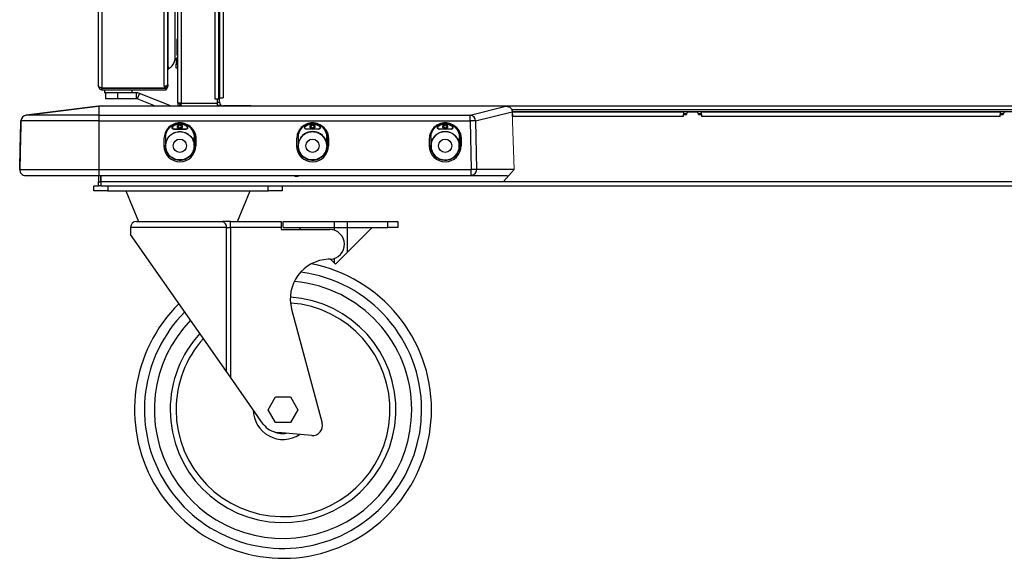
# Model space of a CAD drawing. Units: millimetres. Extents: x 227 to 2925, y 320 to 2032.
# Drawn here: x 828 to 1325, y 1245 to 1516 of the extents above; entities that cross this region are included whole.
import ezdxf

# ---------------------------------------------------------------- set-up
doc = ezdxf.new("R2010")
doc.units = ezdxf.units.MM
doc.header["$LTSCALE"] = 11
doc.layers.add('QUOTE', color=7, linetype='Continuous')

msp = doc.modelspace()

# ---------------------------------------------------------------- linework, layer by layer
for p, q in [((907.7, 1474.41), (907.7, 1947.81)), ((909.5, 1948.8), (909.5, 1474.41)), ((926.7, 1476.41), (926.7, 1948.8)), ((928.5, 1476.41), (928.5, 1948.8)), ((928.8, 1948.31), (928.8, 1477.01)), ((930.6, 1948.31), (930.6, 1477.01)), ((900.9, 1482.71), (900.9, 1942.51)), ((902.7, 1483.71), (902.7, 1941.51)), ((902.7, 1492.9), (902.7, 1932.32)), ((902.8, 1492.62), (902.8, 1932.6)), ((906.41, 1496.41), (906.41, 1928.81)), ((867.7, 1482.91), (867.7, 1642.64)), ((869.5, 1481.92), (869.5, 1642.61)), ((907.7, 1516.11), (907.41, 1516.11)), ((907.7, 1513.11), (907.41, 1513.11)), ((907.39, 1498.62), (907.39, 1506.78)), ((907.7, 1497.31), (907.41, 1497.31)), ((928.5, 1497.11), (928.8, 1497.11)), ((906.9, 1496.31), (906.9, 1496.96)), ((907.7, 1496.31), (906.9, 1496.31)), ((906.9, 1496.31), (906.9, 1494.11)), ((906.9, 1494.11), (907.7, 1494.11)), ((906.9, 1492.11), (906.9, 1494.11)), ((907.7, 1492.11), (906.9, 1492.11)), ((900.9, 1482.71), (901.9, 1482.71)), ((901.86, 1482.71), (901.9, 1482.91)), ((901.9, 1483.09), (901.9, 1482.91)), ((901.9, 1482.91), (902.7, 1482.91)), ((901.9, 1481.92), (901.9, 1482.71)), ((902.7, 1483.71), (902.7, 1482.91)), ((901.9, 1481.92), (869.5, 1481.92)), ((869.5, 1481.11), (869.5, 1481.91)), ((869.5, 1481.91), (901.9, 1481.91)), ((869.5, 1481.11), (901.9, 1481.11)), ((870.7, 1481.11), (870.7, 1479.61)), ((881.3, 1479.61), (870.7, 1479.61)), ((871.22, 1479.61), (871.22, 1476.61)), ((872.8, 1481.92), (872.8, 1481.91)), ((877.22, 1479.61), (877.22, 1476.61)), ((886.88, 1479.61), (881.3, 1479.61)), ((882.6, 1481.91), (882.6, 1481.92)), ((884.7, 1479.61), (884.7, 1481.11)), ((886.88, 1476.61), (886.88, 1479.61)), ((888.38, 1479.32), (887.25, 1476.54)), ((904.49, 1472.81), (888.38, 1479.32)), ((900.9, 1481.91), (900.95, 1481.92)), ((901.9, 1481.11), (901.9, 1481.91)), ((928.5, 1477.31), (928.8, 1477.31)), ((867.5, 1472.81), (831.15, 1468.26)), ((831.15, 1468.26), (867.5, 1472.81)), ((867.5, 1472.79), (867.5, 1472.81)), ((867.5, 1472.79), (867.8, 1472.81)), ((867.5, 1472.81), (867.5, 1472.81)), ((867.8, 1472.81), (867.8, 1468.26)), ((944.8, 1472.81), (867.8, 1472.81)), ((877.22, 1476.61), (871.22, 1476.61)), ((886.88, 1476.61), (877.22, 1476.61)), ((896.48, 1472.81), (887.25, 1476.54)), ((909.5, 1474.41), (907.7, 1474.41)), ((909.5, 1474.41), (927.7, 1474.41)), ((909.5, 1473.41), (909.5, 1472.81)), ((927.7, 1476.41), (926.7, 1476.41)), ((927.7, 1476.41), (927.7, 1474.41)), ((928.5, 1476.41), (927.7, 1476.41)), ((927.7, 1474.91), (928.8, 1474.91)), ((927.7, 1474.41), (927.7, 1472.79)), ((927.7, 1473.41), (929.6, 1473.41)), ((928.8, 1477.01), (930.6, 1477.01)), ((928.8, 1475.01), (928.8, 1477.01)), ((944.8, 1473.01), (930.8, 1473.01)), ((944.5, 1472.81), (944.5, 1473.01)), ((944.8, 1472.8), (944.8, 1473.01)), ((944.8, 1473.01), (1604.3, 1473.01)), ((1055.5, 1468.26), (1073.45, 1472.79)), ((831.15, 1468.26), (831.15, 1468.26)), ((867.8, 1468.26), (1055.5, 1468.26)), ((1058.19, 1465.37), (1076.72, 1470.03)), ((1076.37, 1471.21), (1419.03, 1471.21)), ((1076.68, 1470.21), (1418.72, 1470.21)), ((1076.72, 1470.03), (1076.79, 1468.03)), ((1163.2, 1469.81), (1076.73, 1469.81)), ((1163.2, 1467.61), (1076.78, 1467.61)), ((1163.2, 1469.81), (1163.2, 1468.61)), ((1163.2, 1469.21), (1164.78, 1469.21)), ((1163.2, 1467.61), (1163.2, 1468.61)), ((1163.2, 1468.61), (1164.7, 1468.61)), ((1164.7, 1468.81), (1164.7, 1468.61)), ((1169.7, 1469.81), (1165.7, 1469.81)), ((1170.62, 1469.21), (1172.2, 1469.21)), ((1170.7, 1468.61), (1170.7, 1468.81)), ((1170.7, 1468.61), (1172.2, 1468.61)), ((1172.2, 1468.61), (1172.2, 1469.81)), ((1323.2, 1469.81), (1172.2, 1469.81)), ((1172.2, 1468.61), (1172.2, 1467.61)), ((1323.2, 1467.61), (1172.2, 1467.61)), ((1323.2, 1469.81), (1323.2, 1468.61)), ((1323.2, 1469.21), (1324.78, 1469.21)), ((1323.2, 1467.61), (1323.2, 1468.61)), ((1323.2, 1468.61), (1324.7, 1468.61)), ((1324.7, 1468.81), (1324.7, 1468.61)), ((827.88, 1440.93), (828.52, 1465.37)), ((828.52, 1465.37), (827.88, 1440.93)), ((867.8, 1465.37), (828.52, 1465.37)), ((828.52, 1465.37), (828.52, 1465.37)), ((867.8, 1465.37), (867.8, 1440.93)), ((867.8, 1465.37), (1055.5, 1465.37)), ((905.85, 1463.62), (907.28, 1464.09)), ((907.28, 1464.09), (908.8, 1464.25)), ((908.8, 1464.25), (910.32, 1464.09)), ((910.32, 1464.09), (911.76, 1463.62)), ((972.85, 1463.62), (974.28, 1464.09)), ((974.28, 1464.09), (975.8, 1464.25)), ((975.8, 1464.25), (977.32, 1464.09)), ((977.32, 1464.09), (978.76, 1463.62)), ((979.37, 1462.7), (979.31, 1462.62)), ((1039.85, 1463.62), (1041.28, 1464.09)), ((1041.28, 1464.09), (1042.8, 1464.25)), ((1042.8, 1464.25), (1044.32, 1464.09)), ((1044.32, 1464.09), (1045.76, 1463.62)), ((1055.5, 1465.37), (1055.9, 1440.93)), ((1058.19, 1465.37), (1058.58, 1440.93)), ((905.74, 1461.28), (908.8, 1461.28)), ((911.87, 1461.18), (905.74, 1461.18)), ((908.8, 1461.28), (911.87, 1461.28)), ((978.87, 1461.18), (972.74, 1461.18)), ((1045.87, 1461.18), (1039.74, 1461.18)), ((828.2, 1452.85), (828.15, 1451.27)), ((828.2, 1452.85), (828.15, 1451.27)), ((828.2, 1452.85), (828.15, 1451.27)), ((828.16, 1451.28), (828.2, 1452.85)), ((828.16, 1451.28), (828.2, 1452.85)), ((828.16, 1451.28), (828.2, 1452.85)), ((828.2, 1452.85), (828.29, 1456.35)), ((828.2, 1452.85), (828.29, 1456.35)), ((828.2, 1452.85), (828.29, 1456.35)), ((828.29, 1456.34), (828.2, 1452.85)), ((828.29, 1456.34), (828.2, 1452.85)), ((828.29, 1456.34), (828.2, 1452.85)), ((900.75, 1456.34), (900.75, 1452.85)), ((900.75, 1452.85), (900.91, 1451.27)), ((901.48, 1457.05), (901.48, 1452.85)), ((901.48, 1457.05), (901.6, 1457.05)), ((901.6, 1452.85), (901.48, 1452.85)), ((901.6, 1457.05), (901.6, 1452.93)), ((901.6, 1452.93), (901.6, 1452.85)), ((901.6, 1452.85), (901.65, 1452.85)), ((915.95, 1452.85), (916.01, 1452.85)), ((916.01, 1452.93), (916.01, 1457.05)), ((916.13, 1457.05), (916.01, 1457.05)), ((916.01, 1452.93), (916.01, 1452.85)), ((916.13, 1452.85), (916.01, 1452.85)), ((916.13, 1457.05), (916.13, 1452.85)), ((916.7, 1451.28), (916.86, 1452.85)), ((916.86, 1456.35), (916.86, 1452.85)), ((916.86, 1456.35), (916.86, 1456.35)), ((916.86, 1452.85), (916.86, 1452.85)), ((967.75, 1456.34), (967.75, 1452.85)), ((967.75, 1452.85), (967.91, 1451.27)), ((968.48, 1457.05), (968.48, 1452.85)), ((968.48, 1457.05), (968.6, 1457.05)), ((968.6, 1452.85), (968.48, 1452.85)), ((968.6, 1457.05), (968.6, 1452.93)), ((968.6, 1452.93), (968.6, 1452.85)), ((968.6, 1452.85), (968.65, 1452.85)), ((982.95, 1452.85), (983.01, 1452.85)), ((983.01, 1452.93), (983.01, 1457.05)), ((983.13, 1457.05), (983.01, 1457.05)), ((983.01, 1452.93), (983.01, 1452.85)), ((983.13, 1452.85), (983.01, 1452.85)), ((983.13, 1457.05), (983.13, 1452.85)), ((983.7, 1451.28), (983.86, 1452.85)), ((983.86, 1456.35), (983.86, 1452.85)), ((983.86, 1456.35), (983.86, 1456.35)), ((983.86, 1452.85), (983.86, 1452.85)), ((1034.75, 1456.34), (1034.75, 1452.85)), ((1034.75, 1452.85), (1034.91, 1451.27)), ((1035.48, 1457.05), (1035.48, 1452.85)), ((1035.48, 1457.05), (1035.6, 1457.05)), ((1035.6, 1452.85), (1035.48, 1452.85)), ((1035.6, 1457.05), (1035.6, 1452.93)), ((1035.6, 1452.93), (1035.6, 1452.85)), ((1035.6, 1452.85), (1035.65, 1452.85)), ((1049.95, 1452.85), (1050.01, 1452.85)), ((1050.13, 1457.05), (1050.01, 1457.05)), ((1050.01, 1452.93), (1050.01, 1457.05)), ((1050.01, 1452.93), (1050.01, 1452.85)), ((1050.13, 1452.85), (1050.01, 1452.85)), ((1050.13, 1457.05), (1050.13, 1452.85)), ((1050.7, 1451.28), (1050.86, 1452.85)), ((1050.86, 1456.35), (1050.86, 1452.85)), ((1050.86, 1456.35), (1050.86, 1456.35)), ((1050.86, 1452.85), (1050.86, 1452.85)), ((828.05, 1447.17), (828.08, 1448.38)), ((828.05, 1447.17), (828.08, 1448.38)), ((828.05, 1447.17), (828.08, 1448.38)), ((828.08, 1448.36), (828.05, 1447.14)), ((828.08, 1448.36), (828.05, 1447.14)), ((828.08, 1448.36), (828.05, 1447.14)), ((828.08, 1448.38), (828.12, 1449.77)), ((828.08, 1448.38), (828.12, 1449.77)), ((828.08, 1448.38), (828.12, 1449.77)), ((828.12, 1449.76), (828.08, 1448.36)), ((828.12, 1449.76), (828.08, 1448.36)), ((828.12, 1449.76), (828.08, 1448.36)), ((828.12, 1449.77), (828.16, 1451.28)), ((828.12, 1449.77), (828.16, 1451.28)), ((828.12, 1449.77), (828.16, 1451.28)), ((828.15, 1451.27), (828.12, 1449.76)), ((828.15, 1451.27), (828.12, 1449.76)), ((828.15, 1451.27), (828.12, 1449.76)), ((900.91, 1451.27), (901.37, 1449.76)), ((901.37, 1449.76), (902.12, 1448.36)), ((902.12, 1448.36), (903.12, 1447.14)), ((914.51, 1447.17), (915.51, 1448.38)), ((915.51, 1448.38), (916.25, 1449.77)), ((916.25, 1449.77), (916.7, 1451.28)), ((967.91, 1451.27), (968.37, 1449.76)), ((968.37, 1449.76), (969.12, 1448.36)), ((969.12, 1448.36), (970.12, 1447.14)), ((981.51, 1447.17), (982.51, 1448.38)), ((982.51, 1448.38), (983.25, 1449.77)), ((983.25, 1449.77), (983.7, 1451.28)), ((1034.91, 1451.27), (1035.37, 1449.76)), ((1035.37, 1449.76), (1036.12, 1448.36)), ((1036.12, 1448.36), (1037.12, 1447.14)), ((1048.51, 1447.17), (1049.51, 1448.38)), ((1049.51, 1448.38), (1050.25, 1449.77)), ((1050.25, 1449.77), (1050.7, 1451.28)), ((827.99, 1444.95), (828, 1445.42)), ((827.99, 1444.95), (828, 1445.42)), ((827.99, 1444.95), (828, 1445.42)), ((828, 1445.4), (827.99, 1444.94)), ((828, 1445.4), (827.99, 1444.94)), ((828, 1445.4), (827.99, 1444.94)), ((827.99, 1444.79), (827.99, 1444.95)), ((827.99, 1444.79), (827.99, 1444.95)), ((827.99, 1444.79), (827.99, 1444.95)), ((827.99, 1444.94), (827.99, 1444.79)), ((827.99, 1444.94), (827.99, 1444.79)), ((827.99, 1444.94), (827.99, 1444.79)), ((828, 1445.42), (828.02, 1446.16)), ((828, 1445.42), (828.02, 1446.16)), ((828, 1445.42), (828.02, 1446.16)), ((828.02, 1446.14), (828, 1445.4)), ((828.02, 1446.14), (828, 1445.4)), ((828.02, 1446.14), (828, 1445.4)), ((828.02, 1446.16), (828.05, 1447.17)), ((828.02, 1446.16), (828.05, 1447.17)), ((828.02, 1446.16), (828.05, 1447.17)), ((828.05, 1447.14), (828.02, 1446.14)), ((828.05, 1447.14), (828.02, 1446.14)), ((828.05, 1447.14), (828.02, 1446.14)), ((903.12, 1447.14), (904.35, 1446.14)), ((904.35, 1446.14), (905.75, 1445.4)), ((905.3, 1446.45), (905.3, 1446.49)), ((905.75, 1445.4), (907.26, 1444.94)), ((907.26, 1444.94), (908.84, 1444.79)), ((908.84, 1444.79), (910.41, 1444.95)), ((910.41, 1444.95), (911.91, 1445.42)), ((911.91, 1445.42), (913.3, 1446.16)), ((912.3, 1446.49), (912.3, 1446.45)), ((913.3, 1446.16), (914.51, 1447.17)), ((970.12, 1447.14), (971.35, 1446.14)), ((971.35, 1446.14), (972.75, 1445.4)), ((972.3, 1446.45), (972.3, 1446.49)), ((972.75, 1445.4), (974.26, 1444.94)), ((974.26, 1444.94), (975.84, 1444.79)), ((975.84, 1444.79), (977.41, 1444.95)), ((977.41, 1444.95), (978.91, 1445.42)), ((978.91, 1445.42), (980.3, 1446.16)), ((979.3, 1446.49), (979.3, 1446.45)), ((980.3, 1446.16), (981.51, 1447.17)), ((1037.12, 1447.14), (1038.35, 1446.14)), ((1038.35, 1446.14), (1039.75, 1445.4)), ((1039.3, 1446.45), (1039.3, 1446.49)), ((1039.75, 1445.4), (1041.26, 1444.94)), ((1041.26, 1444.94), (1042.84, 1444.79)), ((1042.84, 1444.79), (1044.41, 1444.95)), ((1044.41, 1444.95), (1045.91, 1445.42)), ((1045.91, 1445.42), (1047.3, 1446.16)), ((1046.3, 1446.49), (1046.3, 1446.45)), ((1047.3, 1446.16), (1048.51, 1447.17)), ((827.88, 1440.93), (867.8, 1440.93)), ((827.88, 1440.93), (827.88, 1440.93)), ((830.88, 1437.85), (867.8, 1437.85)), ((830.88, 1437.85), (830.88, 1437.85)), ((867.7, 1437.85), (867.7, 1434.61)), ((867.8, 1440.93), (1055.9, 1440.93)), ((867.8, 1437.85), (1055.9, 1437.85)), ((868.9, 1434.81), (868.9, 1437.85)), ((868.9, 1437.85), (868.9, 1434.61)), ((1055.9, 1437.85), (1074.21, 1437.85)), ((1077.56, 1440.93), (1058.58, 1440.93)), ((865.4, 1430.11), (865.4, 1432.61)), ((865.4, 1432.61), (867.7, 1432.61)), ((867.7, 1434.61), (868.9, 1434.61)), ((867.7, 1432.61), (867.7, 1434.61)), ((868.9, 1432.61), (867.7, 1432.61)), ((868.9, 1434.81), (1626.5, 1434.81)), ((868.9, 1434.61), (868.9, 1432.61)), ((868.9, 1432.61), (1626.5, 1432.61)), ((872.4, 1432.61), (872.4, 1430.11)), ((953.4, 1430.11), (953.4, 1432.61)), ((960.4, 1432.61), (960.4, 1430.11)), ((872.4, 1430.11), (865.4, 1430.11)), ((872.4, 1430.11), (953.4, 1430.11)), ((881.48, 1430.11), (887.9, 1414.61)), ((937.9, 1414.61), (944.32, 1430.11)), ((960.4, 1430.11), (953.4, 1430.11)), ((886.9, 1414.61), (930.32, 1414.61)), ((934.34, 1414.61), (930.32, 1414.61)), ((934.34, 1411.61), (934.34, 1414.61)), ((934.34, 1414.61), (959.9, 1414.61)), ((959.9, 1414.61), (959.9, 1411.61)), ((960.9, 1411.61), (960.9, 1414.61)), ((960.9, 1414.61), (986.9, 1414.61)), ((986.9, 1411.61), (986.9, 1414.61)), ((986.9, 1414.61), (993.4, 1414.61)), ((993.4, 1411.61), (993.4, 1414.61)), ((993.4, 1414.61), (1013.9, 1414.61)), ((1013.9, 1411.61), (1013.9, 1414.61)), ((1013.9, 1414.61), (1018.9, 1414.61)), ((1018.9, 1414.61), (1018.9, 1411.61)), ((883.9, 1411.61), (883.9, 1408.11)), ((932.33, 1411.61), (883.9, 1411.61)), ((932.33, 1338.94), (883.9, 1408.11)), ((932.33, 1338.94), (932.33, 1411.61)), ((932.33, 1411.61), (934.34, 1411.61)), ((934.34, 1411.61), (934.34, 1336.06)), ((959.9, 1411.61), (934.34, 1411.61)), ((959.9, 1411.61), (959.9, 1410.61)), ((959.9, 1410.61), (984.4, 1410.61)), ((960.9, 1411.61), (986.9, 1411.61)), ((969.9, 1410.61), (968.9, 1411.61)), ((986.9, 1411.61), (993.4, 1411.61)), ((986.9, 1410.18), (986.9, 1411.61)), ((993.4, 1411.61), (1013.9, 1411.61)), ((993.4, 1399.11), (993.4, 1411.61)), ((1005.9, 1411.61), (993.4, 1399.11)), ((1018.9, 1411.61), (1013.9, 1411.61)), ((993.4, 1399.11), (987.4, 1393.11)), ((984.72, 1395.62), (983.72, 1395.57)), ((986.9, 1393.6), (984.88, 1395.62)), ((986.9, 1393.6), (986.9, 1396.04)), ((987.4, 1393.11), (986.9, 1393.6)), ((965.25, 1370.41), (980.66, 1312.9)), ((934.34, 1336.06), (932.33, 1338.94)), ((950.95, 1312.35), (934.34, 1336.06)), ((953.39, 1319.61), (957.15, 1326.11)), ((957.15, 1326.11), (964.65, 1326.11)), ((964.65, 1326.11), (968.4, 1319.61)), ((957.15, 1313.11), (953.39, 1319.61)), ((968.4, 1319.61), (964.65, 1313.11)), ((964.65, 1313.11), (957.15, 1313.11)), ((975.4, 1306.63), (958.27, 1308.13))]:
    msp.add_line(p, q)
at = {"flags": 128}
for points in [[(867.8, 1468.26), (864.21, 1468.26), (860.65, 1468.26), (857.16, 1468.26), (853.78, 1468.26), (850.53, 1468.26), (847.44, 1468.26), (844.55, 1468.26), (841.89, 1468.26), (839.47, 1468.26), (837.33, 1468.26), (835.48, 1468.26), (833.94, 1468.26), (832.73, 1468.26), (831.86, 1468.26), (831.33, 1468.26), (831.15, 1468.26)], [(867.8, 1468.26), (867.8, 1468.15), (867.8, 1467.95), (867.8, 1467.66), (867.8, 1467.3), (867.8, 1466.88), (867.8, 1466.4), (867.8, 1465.9), (867.8, 1465.37)], [(1055.5, 1465.37), (1055.5, 1465.9), (1055.5, 1466.4), (1055.5, 1466.88), (1055.5, 1467.3), (1055.5, 1467.66), (1055.5, 1467.95), (1055.5, 1468.15), (1055.5, 1468.26)], [(916.86, 1452.85), (916.86, 1454.81), (916.86, 1456.35)], [(983.86, 1452.85), (983.86, 1454.81), (983.86, 1456.35)], [(1050.86, 1452.85), (1050.86, 1454.81), (1050.86, 1456.35)], [(867.8, 1440.93), (867.8, 1440.33), (867.8, 1439.75), (867.8, 1439.22), (867.8, 1438.75), (867.8, 1438.37), (867.8, 1438.08), (867.8, 1437.91), (867.8, 1437.85)], [(966.49, 1437.85), (967.03, 1437.49), (967.7, 1437.36)], [(967.7, 1437.36), (968.37, 1437.49), (968.91, 1437.85)], [(1055.9, 1437.85), (1055.9, 1437.91), (1055.9, 1438.08), (1055.9, 1438.37), (1055.9, 1438.75), (1055.9, 1439.22), (1055.9, 1439.75), (1055.9, 1440.33), (1055.9, 1440.93)]]:
    msp.add_lwpolyline(points, dxfattribs=at)
for centre, radius in [((908.8, 1462.53), 0.747), ((975.8, 1462.53), 0.747), ((1042.8, 1462.53), 0.747), ((908.8, 1452.85), 3.35), ((975.8, 1452.85), 3.35), ((1042.8, 1452.85), 3.35)]:
    msp.add_circle(centre, radius)
for centre, radius, start, end in [((901.44, 1492.29), 1.4, 13.7671, 25.8571), ((886.88, 1475.61), 4, 68, 90), ((886.88, 1475.61), 1, 68, 90), ((911, 1475.91), 2.5, 216.8699, 232.5853), ((930.8, 1475.01), 2, 180, 270), ((831.52, 1465.29), 3, 97.125, 178.5), ((831.52, 1465.29), 3, 97.125, 178.5), ((1055.16, 1465.25), 3.03, 2.1843, 83.3839), ((1165.7, 1468.81), 1, 90, 180), ((1169.7, 1468.81), 1, 0, 90), ((1325.7, 1468.81), 1, 90, 180), ((908.8, 1462.53), 1.25, 269.9997, 90), ((975.8, 1462.53), 1.25, 269.9997, 90), ((1042.8, 1462.53), 1.25, 269.9997, 90), ((1056.85, 1402.65), 62.73, 88.775, 91.225), ((975.8, 1452.85), 7.2, 0.6345, 179.3655), ((1042.8, 1452.85), 7.15, 0, 180), ((1042.8, 1452.85), 7.33, 180, 360), ((1042.8, 1452.85), 7.15, 180, 0), ((830.88, 1440.85), 3, 178.5, 270), ((830.88, 1440.85), 3, 178.5, 270), ((1057.24, 1378.2), 62.73, 88.775, 91.225), ((1055.73, 1440.71), 2.86, 273.4747, 4.3931), ((886.9, 1411.61), 3, 90, 180), ((929.71, 1412.02), 2.66, 351.0627, 76.5967), ((984.4, 1403.11), 7.5, 272.4438, 90), ((984.57, 1375.59), 20, 92.4438, 195), ((960.9, 1319.61), 75, 0, 79.0358), ((960.9, 1319.61), 70, 0, 82.7168), ((960.9, 1319.61), 65, 0, 84.9713), ((960.9, 1319.61), 75, 134.4494, 0), ((960.9, 1319.61), 57, 180, 86.2846), ((960.9, 1319.61), 54, 180, 85.98), ((960.9, 1319.61), 70, 135.1312, 0), ((960.9, 1319.61), 65, 135.9197, 0), ((960.9, 1319.61), 57, 137.4754, 180), ((960.9, 1319.61), 54, 138.1807, 180), ((960.9, 1319.61), 15, 180, 303.9353), ((959.14, 1318.09), 10, 215, 265), ((960.9, 1319.61), 12, 248.537, 278.5124), ((975.83, 1311.61), 5, 265, 15)]:
    msp.add_arc(centre, radius, start, end)
for points, knots in [([(906.41, 1496.41), (906.44, 1496.5), (906.49, 1496.68), (906.91, 1496.96), (907.34, 1497.23), (907.7, 1497.56), (907.79, 1497.87), (907.78, 1498.18), (907.64, 1498.43), (907.5, 1498.58), (907.4, 1498.62), (907.39, 1498.62)], [0, 0, 0, 0, 0.102507, 0.206048, 0.454055, 0.566976, 0.679232, 0.802858, 0.911148, 0.987576, 1, 1, 1, 1]), ([(902.8, 1492.62), (902.81, 1492.52), (902.84, 1492.32), (902.83, 1492.08), (902.8, 1491.9), (902.82, 1491.81), (902.86, 1491.74), (902.92, 1491.7), (902.97, 1491.68), (903.03, 1491.68), (903.08, 1491.69), (903.18, 1491.73), (903.44, 1491.98), (904.44, 1492.68), (905.76, 1494.18), (906.19, 1495.64), (906.41, 1496.41)], [0, 0, 0, 0, 0.046503, 0.095006, 0.113358, 0.127803, 0.138926, 0.146905, 0.153243, 0.159617, 0.165231, 0.171017, 0.198541, 0.307533, 0.637531, 1, 1, 1, 1]), ([(867.7, 1482.91), (867.72, 1482.68), (867.78, 1482.21), (868.19, 1481.6), (868.8, 1481.19), (869.27, 1481.13), (869.5, 1481.11)], [0, 0, 0, 0, 0.2450335, 0.4998973, 0.7547871, 1, 1, 1, 1]), ([(868.9, 1482.13), (868.93, 1482.1), (869.08, 1481.94), (869.31, 1481.92), (869.5, 1481.91)], [0, 0, 0, 0, 0.172348, 1, 1, 1, 1]), ([(902.7, 1483.71), (902.68, 1483.63), (902.63, 1483.48), (902.28, 1483.25), (901.78, 1483.02), (901.28, 1482.84), (900.98, 1482.74), (900.9, 1482.71)], [0, 0, 0, 0, 0.227761, 0.455584, 0.683406, 0.911229, 1, 1, 1, 1]), ([(901.9, 1481.45), (901.99, 1481.51), (902.29, 1481.69), (902.61, 1482.21), (902.67, 1482.68), (902.7, 1482.91)], [0, 0, 0, 0, 0.189345, 0.594672, 1, 1, 1, 1]), ([(907.7, 1474.41), (907.73, 1474.17), (907.78, 1473.71), (908.17, 1473.12), (908.54, 1472.91), (908.72, 1472.81)], [0, 0, 0, 0, 0.352244, 0.704489, 1, 1, 1, 1]), ([(909.5, 1472.81), (909.5, 1472.91), (909.5, 1473.12), (909.5, 1473.71), (909.5, 1474.17), (909.5, 1474.41)], [0, 0, 0, 0, 0.295511, 0.647756, 1, 1, 1, 1]), ([(1073.55, 1472.81), (1073.98, 1472.76), (1074.85, 1472.68), (1075.9, 1471.99), (1076.57, 1471.06), (1076.67, 1470.38), (1076.72, 1470.03)], [0, 0, 0, 0, 0.280133, 0.559836, 0.779975, 1, 1, 1, 1]), ([(828.29, 1456.35), (828.32, 1457.4), (828.37, 1459.5), (828.44, 1462.18), (828.49, 1463.98), (828.5, 1464.61), (828.49, 1463.98), (828.44, 1462.18), (828.37, 1459.5), (828.32, 1457.4), (828.29, 1456.34)], [0, 0, 0, 0, 0.124853, 0.249705, 0.374703, 0.5, 0.625297, 0.750296, 0.875147, 1, 1, 1, 1]), ([(828.29, 1456.35), (828.32, 1457.4), (828.37, 1459.5), (828.44, 1462.18), (828.49, 1463.98), (828.5, 1464.61), (828.49, 1463.98), (828.44, 1462.18), (828.37, 1459.5), (828.32, 1457.4), (828.29, 1456.34)], [0, 0, 0, 0, 0.124853, 0.249705, 0.374703, 0.5, 0.625297, 0.750296, 0.875147, 1, 1, 1, 1]), ([(828.29, 1456.35), (828.32, 1457.4), (828.37, 1459.5), (828.44, 1462.18), (828.49, 1463.98), (828.5, 1464.61), (828.49, 1463.98), (828.44, 1462.18), (828.37, 1459.5), (828.32, 1457.4), (828.29, 1456.34)], [0, 0, 0, 0, 0.124853, 0.249705, 0.374703, 0.5, 0.625297, 0.750296, 0.875147, 1, 1, 1, 1]), ([(916.86, 1456.35), (916.73, 1457.4), (916.49, 1459.5), (914.64, 1462.18), (911.97, 1463.98), (908.8, 1464.61), (905.63, 1463.98), (902.97, 1462.18), (901.11, 1459.5), (900.87, 1457.4), (900.75, 1456.34)], [0, 0, 0, 0, 0.124853, 0.249705, 0.374703, 0.5, 0.625297, 0.750296, 0.875147, 1, 1, 1, 1]), ([(903.52, 1461.94), (903.86, 1462.27), (904.55, 1462.95), (905.41, 1463.39), (905.85, 1463.62)], [0, 0, 0, 0, 0.492249, 1, 1, 1, 1]), ([(905.74, 1461.18), (905.71, 1461.18), (905.58, 1461.18), (905.37, 1461.25), (905.13, 1461.41), (904.96, 1461.65), (904.88, 1461.93), (904.9, 1462.21), (905.01, 1462.48), (905.41, 1462.89), (906.43, 1463.43), (908.1, 1463.96), (910.16, 1463.83), (911.5, 1463.28), (912.19, 1462.83), (912.31, 1462.75), (912.37, 1462.7)], [0, 0, 0, 0, 0.00933, 0.038508, 0.067687, 0.096866, 0.126044, 0.155223, 0.184401, 0.213579, 0.329566, 0.537909, 0.746252, 0.954595, 0.977283, 1, 1, 1, 1]), ([(908.8, 1463.77), (908.48, 1463.76), (907.82, 1463.73), (907.02, 1463.51), (906.26, 1463.22), (905.73, 1462.91), (905.29, 1462.63), (905.09, 1462.42), (905, 1462.19), (904.98, 1461.93), (905.06, 1461.69), (905.2, 1461.48), (905.41, 1461.34), (905.6, 1461.28), (905.71, 1461.28), (905.74, 1461.28)], [0, 0, 0, 0, 0.175478, 0.350955, 0.438466, 0.613944, 0.674452, 0.719, 0.763548, 0.808096, 0.852645, 0.897193, 0.941741, 0.98629, 1, 1, 1, 1]), ([(908.8, 1461.28), (908.65, 1461.3), (908.32, 1461.33), (907.9, 1461.62), (907.62, 1462.04), (907.53, 1462.53), (907.62, 1463.01), (907.9, 1463.43), (908.32, 1463.72), (908.65, 1463.75), (908.8, 1463.77)], [0, 0, 0, 0, 0.120054, 0.25, 0.379946, 0.5, 0.620054, 0.75, 0.879946, 1, 1, 1, 1]), ([(908.8, 1464.4), (909.47, 1464.35), (910.84, 1464.25), (912.81, 1463.43), (914.57, 1462.11), (915.89, 1460.35), (916.71, 1458.38), (916.81, 1457.01), (916.86, 1456.35)], [0, 0, 0, 0, 0.156989, 0.325339, 0.499989, 0.67464, 0.84299, 1, 1, 1, 1]), ([(912.31, 1462.62), (911.7, 1462.99), (910.62, 1463.64), (909.36, 1463.73), (908.8, 1463.77)], [0, 0, 0, 0, 0.56, 1, 1, 1, 1]), ([(908.8, 1463.77), (908.96, 1463.75), (909.29, 1463.72), (909.71, 1463.43), (909.99, 1463.01), (910.08, 1462.53), (909.99, 1462.04), (909.71, 1461.62), (909.29, 1461.33), (908.96, 1461.3), (908.8, 1461.28)], [0, 0, 0, 0, 0.120054, 0.25, 0.379946, 0.5, 0.620054, 0.75, 0.879946, 1, 1, 1, 1]), ([(911.76, 1463.62), (912.19, 1463.39), (913.06, 1462.95), (913.75, 1462.27), (914.09, 1461.94)], [0, 0, 0, 0, 0.507754, 1, 1, 1, 1]), ([(912.37, 1462.7), (912.44, 1462.64), (912.58, 1462.51), (912.7, 1462.24), (912.73, 1461.96), (912.66, 1461.68), (912.5, 1461.44), (912.27, 1461.26), (912.05, 1461.19), (911.91, 1461.18), (911.87, 1461.18)], [0, 0, 0, 0, 0.134481, 0.268962, 0.403443, 0.537924, 0.672405, 0.806886, 0.941366, 1, 1, 1, 1]), ([(911.87, 1461.28), (911.92, 1461.28), (912.05, 1461.29), (912.25, 1461.37), (912.45, 1461.53), (912.58, 1461.75), (912.63, 1462), (912.59, 1462.25), (912.49, 1462.47), (912.37, 1462.57), (912.31, 1462.62)], [0, 0, 0, 0, 0.075043, 0.209505, 0.343966, 0.478426, 0.612887, 0.747348, 0.881809, 1, 1, 1, 1]), ([(983.86, 1456.35), (983.73, 1457.4), (983.49, 1459.5), (981.64, 1462.18), (978.97, 1463.98), (975.8, 1464.61), (972.63, 1463.98), (969.97, 1462.18), (968.11, 1459.5), (967.87, 1457.4), (967.75, 1456.34)], [0, 0, 0, 0, 0.124853, 0.249705, 0.374703, 0.5, 0.625297, 0.750296, 0.875147, 1, 1, 1, 1]), ([(970.52, 1461.94), (970.86, 1462.27), (971.55, 1462.95), (972.41, 1463.39), (972.85, 1463.62)], [0, 0, 0, 0, 0.492249, 1, 1, 1, 1]), ([(972.74, 1461.18), (972.64, 1461.19), (972.45, 1461.21), (972.2, 1461.35), (972.01, 1461.57), (971.9, 1461.83), (971.88, 1462.12), (971.96, 1462.4), (972.3, 1462.84), (973.33, 1463.37), (974.94, 1463.94), (977.01, 1463.86), (978.49, 1463.31), (979.21, 1462.81), (979.37, 1462.7)], [0, 0, 0, 0, 0.029181, 0.058362, 0.087543, 0.1167238, 0.1459046, 0.1750855, 0.2042664, 0.3139982, 0.5223586, 0.730719, 0.9390794, 1, 1, 1, 1]), ([(975.8, 1461.28), (975.65, 1461.3), (975.32, 1461.33), (974.9, 1461.62), (974.62, 1462.04), (974.53, 1462.53), (974.62, 1463.01), (974.9, 1463.43), (975.32, 1463.72), (975.65, 1463.75), (975.8, 1463.77)], [0, 0, 0, 0, 0.120054, 0.25, 0.379946, 0.5, 0.620054, 0.75, 0.879946, 1, 1, 1, 1]), ([(975.8, 1464.4), (976.47, 1464.35), (977.84, 1464.25), (979.81, 1463.43), (981.57, 1462.11), (982.89, 1460.35), (983.71, 1458.38), (983.81, 1457.01), (983.86, 1456.35)], [0, 0, 0, 0, 0.156989, 0.325338, 0.499989, 0.67464, 0.84299, 1, 1, 1, 1]), ([(979.31, 1462.62), (979.04, 1462.8), (978.49, 1463.16), (977.32, 1463.64), (976.4, 1463.72), (975.8, 1463.77)], [0, 0, 0, 0, 0.262783, 0.525565, 1, 1, 1, 1]), ([(975.8, 1463.77), (975.96, 1463.75), (976.29, 1463.72), (976.71, 1463.43), (976.99, 1463.01), (977.08, 1462.53), (976.99, 1462.04), (976.71, 1461.62), (976.29, 1461.33), (975.96, 1461.3), (975.8, 1461.28)], [0, 0, 0, 0, 0.120054, 0.25, 0.379946, 0.5, 0.620054, 0.75, 0.879946, 1, 1, 1, 1]), ([(978.76, 1463.62), (979.19, 1463.39), (980.06, 1462.95), (980.75, 1462.27), (981.09, 1461.94)], [0, 0, 0, 0, 0.507754, 1, 1, 1, 1]), ([(979.37, 1462.7), (979.44, 1462.64), (979.58, 1462.51), (979.7, 1462.24), (979.73, 1461.96), (979.66, 1461.68), (979.5, 1461.44), (979.27, 1461.26), (979.05, 1461.19), (978.91, 1461.18), (978.87, 1461.18)], [0, 0, 0, 0, 0.134481, 0.268962, 0.403443, 0.537924, 0.672405, 0.806885, 0.941366, 1, 1, 1, 1]), ([(978.87, 1461.28), (978.95, 1461.29), (979.12, 1461.3), (979.34, 1461.43), (979.51, 1461.62), (979.61, 1461.86), (979.62, 1462.11), (979.55, 1462.35), (979.43, 1462.52), (979.34, 1462.6), (979.31, 1462.62)], [0, 0, 0, 0, 0.134482, 0.268964, 0.403446, 0.537926, 0.672407, 0.806888, 0.941368, 1, 1, 1, 1]), ([(1050.86, 1456.35), (1050.73, 1457.4), (1050.49, 1459.5), (1048.64, 1462.18), (1045.97, 1463.98), (1042.8, 1464.61), (1039.63, 1463.98), (1036.97, 1462.18), (1035.11, 1459.5), (1034.87, 1457.4), (1034.75, 1456.34)], [0, 0, 0, 0, 0.124853, 0.249705, 0.374703, 0.5, 0.625297, 0.750296, 0.875147, 1, 1, 1, 1]), ([(1037.52, 1461.94), (1037.86, 1462.27), (1038.55, 1462.95), (1039.41, 1463.39), (1039.85, 1463.62)], [0, 0, 0, 0, 0.492249, 1, 1, 1, 1]), ([(1039.74, 1461.18), (1039.71, 1461.18), (1039.58, 1461.18), (1039.37, 1461.25), (1039.13, 1461.41), (1038.96, 1461.65), (1038.88, 1461.93), (1038.9, 1462.21), (1039.01, 1462.48), (1039.41, 1462.89), (1040.43, 1463.43), (1042.1, 1463.96), (1044.16, 1463.83), (1045.5, 1463.28), (1046.19, 1462.83), (1046.31, 1462.75), (1046.37, 1462.7)], [0, 0, 0, 0, 0.00933, 0.038508, 0.067687, 0.096866, 0.126044, 0.155223, 0.184401, 0.213579, 0.329566, 0.537909, 0.746252, 0.954595, 0.977283, 1, 1, 1, 1]), ([(1042.8, 1463.77), (1042.48, 1463.76), (1041.82, 1463.73), (1041.02, 1463.51), (1040.26, 1463.22), (1039.73, 1462.91), (1039.29, 1462.63), (1039.09, 1462.42), (1039, 1462.19), (1038.98, 1461.93), (1039.06, 1461.69), (1039.2, 1461.48), (1039.41, 1461.34), (1039.6, 1461.28), (1039.71, 1461.28), (1039.74, 1461.28)], [0, 0, 0, 0, 0.175478, 0.350955, 0.438466, 0.613944, 0.674452, 0.719, 0.763548, 0.808096, 0.852645, 0.897193, 0.941741, 0.98629, 1, 1, 1, 1]), ([(1042.8, 1461.28), (1042.65, 1461.3), (1042.32, 1461.33), (1041.9, 1461.62), (1041.62, 1462.04), (1041.53, 1462.53), (1041.62, 1463.01), (1041.9, 1463.43), (1042.32, 1463.72), (1042.65, 1463.75), (1042.8, 1463.77)], [0, 0, 0, 0, 0.120054, 0.25, 0.379946, 0.5, 0.620054, 0.75, 0.879946, 1, 1, 1, 1]), ([(1042.8, 1464.4), (1043.47, 1464.35), (1044.84, 1464.25), (1046.81, 1463.43), (1048.57, 1462.11), (1049.89, 1460.35), (1050.71, 1458.38), (1050.81, 1457.01), (1050.86, 1456.35)], [0, 0, 0, 0, 0.156989, 0.325338, 0.499989, 0.67464, 0.84299, 1, 1, 1, 1]), ([(1046.31, 1462.62), (1045.7, 1462.99), (1044.62, 1463.64), (1043.36, 1463.73), (1042.8, 1463.77)], [0, 0, 0, 0, 0.56, 1, 1, 1, 1]), ([(1042.8, 1463.77), (1042.96, 1463.75), (1043.29, 1463.72), (1043.71, 1463.43), (1043.99, 1463.01), (1044.08, 1462.53), (1043.99, 1462.04), (1043.71, 1461.62), (1043.29, 1461.33), (1042.96, 1461.3), (1042.8, 1461.28)], [0, 0, 0, 0, 0.120054, 0.25, 0.379946, 0.5, 0.620054, 0.75, 0.879946, 1, 1, 1, 1]), ([(1045.76, 1463.62), (1046.19, 1463.39), (1047.06, 1462.95), (1047.75, 1462.27), (1048.09, 1461.94)], [0, 0, 0, 0, 0.507754, 1, 1, 1, 1]), ([(1046.37, 1462.7), (1046.44, 1462.64), (1046.58, 1462.51), (1046.7, 1462.24), (1046.73, 1461.96), (1046.66, 1461.68), (1046.5, 1461.44), (1046.27, 1461.26), (1046.05, 1461.19), (1045.91, 1461.18), (1045.87, 1461.18)], [0, 0, 0, 0, 0.134481, 0.268962, 0.403443, 0.537924, 0.672405, 0.806886, 0.941366, 1, 1, 1, 1]), ([(1045.87, 1461.28), (1045.92, 1461.28), (1046.05, 1461.29), (1046.25, 1461.37), (1046.45, 1461.53), (1046.58, 1461.75), (1046.63, 1462), (1046.59, 1462.25), (1046.49, 1462.47), (1046.37, 1462.57), (1046.31, 1462.62)], [0, 0, 0, 0, 0.0750158, 0.2094771, 0.3439382, 0.478399, 0.6128595, 0.7473206, 0.8817813, 1, 1, 1, 1]), ([(901.48, 1457.05), (901.57, 1457.99), (901.76, 1459.84), (902.88, 1461.31), (903.42, 1462.02)], [0, 0, 0, 0, 0.513399, 1, 1, 1, 1]), ([(901.6, 1457.05), (901.69, 1457.94), (901.86, 1459.75), (902.96, 1461.2), (903.52, 1461.94)], [0, 0, 0, 0, 0.491855, 1, 1, 1, 1]), ([(914.09, 1461.94), (914.65, 1461.2), (915.75, 1459.75), (915.92, 1457.94), (916.01, 1457.05)], [0, 0, 0, 0, 0.508146, 1, 1, 1, 1]), ([(914.18, 1462.02), (914.73, 1461.31), (915.85, 1459.84), (916.04, 1457.99), (916.13, 1457.05)], [0, 0, 0, 0, 0.486599, 1, 1, 1, 1]), ([(968.48, 1457.05), (968.57, 1457.99), (968.76, 1459.84), (969.88, 1461.31), (970.42, 1462.02)], [0, 0, 0, 0, 0.513399, 1, 1, 1, 1]), ([(968.6, 1457.05), (968.69, 1457.94), (968.86, 1459.75), (969.96, 1461.2), (970.52, 1461.94)], [0, 0, 0, 0, 0.491855, 1, 1, 1, 1]), ([(981.09, 1461.94), (981.65, 1461.2), (982.75, 1459.75), (982.92, 1457.94), (983.01, 1457.05)], [0, 0, 0, 0, 0.508146, 1, 1, 1, 1]), ([(981.18, 1462.02), (981.73, 1461.31), (982.85, 1459.84), (983.04, 1457.99), (983.13, 1457.05)], [0, 0, 0, 0, 0.4865992, 1, 1, 1, 1]), ([(1035.48, 1457.05), (1035.57, 1457.99), (1035.76, 1459.84), (1036.88, 1461.31), (1037.42, 1462.02)], [0, 0, 0, 0, 0.513399, 1, 1, 1, 1]), ([(1035.6, 1457.05), (1035.69, 1457.94), (1035.86, 1459.75), (1036.96, 1461.2), (1037.52, 1461.94)], [0, 0, 0, 0, 0.491855, 1, 1, 1, 1]), ([(1048.09, 1461.94), (1048.65, 1461.2), (1049.75, 1459.75), (1049.92, 1457.94), (1050.01, 1457.05)], [0, 0, 0, 0, 0.508146, 1, 1, 1, 1]), ([(1048.18, 1462.02), (1048.73, 1461.31), (1049.85, 1459.84), (1050.04, 1457.99), (1050.13, 1457.05)], [0, 0, 0, 0, 0.486599, 1, 1, 1, 1]), ([(905.3, 1446.49), (905.31, 1446.48), (905.32, 1446.48), (905.39, 1446.44), (905.53, 1446.37), (905.76, 1446.26), (906.03, 1446.14), (906.21, 1446.07), (906.3, 1446.04)], [0, 0, 0, 0, 0.1248915, 0.2515825, 0.4250844, 0.6449877, 0.8227296, 1, 1, 1, 1]), ([(906.3, 1445.98), (906.17, 1446.04), (905.96, 1446.12), (905.74, 1446.22), (905.6, 1446.29), (905.46, 1446.36), (905.34, 1446.43), (905.31, 1446.44), (905.3, 1446.45)], [0, 0, 0, 0, 0.25906, 0.404342, 0.493506, 0.630197, 0.79288, 1, 1, 1, 1]), ([(906.3, 1446.04), (907.24, 1445.8), (908.92, 1445.37), (910.57, 1445.84), (911.3, 1446.04)], [0, 0, 0, 0, 0.559183, 1, 1, 1, 1]), ([(911.3, 1445.98), (910.37, 1445.75), (908.69, 1445.32), (907.03, 1445.78), (906.3, 1445.98)], [0, 0, 0, 0, 0.559195, 1, 1, 1, 1]), ([(911.3, 1446.04), (911.39, 1446.07), (911.58, 1446.14), (911.85, 1446.26), (912.07, 1446.37), (912.22, 1446.44), (912.26, 1446.47), (912.28, 1446.48)], [0, 0, 0, 0, 0.203143, 0.406864, 0.658886, 0.851838, 1, 1, 1, 1]), ([(912.3, 1446.45), (912.29, 1446.44), (912.27, 1446.43), (912.14, 1446.36), (911.96, 1446.26), (911.69, 1446.13), (911.44, 1446.04), (911.3, 1445.98)], [0, 0, 0, 0, 0.1932862, 0.3775768, 0.5112784, 0.7407499, 1, 1, 1, 1]), ([(972.3, 1446.49), (972.31, 1446.48), (972.32, 1446.48), (972.39, 1446.44), (972.53, 1446.37), (972.76, 1446.26), (973.03, 1446.14), (973.21, 1446.07), (973.3, 1446.04)], [0, 0, 0, 0, 0.124892, 0.251583, 0.425084, 0.644988, 0.82273, 1, 1, 1, 1]), ([(973.3, 1445.98), (973.17, 1446.04), (972.96, 1446.12), (972.74, 1446.22), (972.6, 1446.29), (972.46, 1446.36), (972.34, 1446.43), (972.31, 1446.44), (972.3, 1446.45)], [0, 0, 0, 0, 0.25906, 0.404342, 0.493506, 0.630197, 0.79288, 1, 1, 1, 1]), ([(973.3, 1446.04), (974.24, 1445.8), (975.92, 1445.37), (977.57, 1445.84), (978.3, 1446.04)], [0, 0, 0, 0, 0.559183, 1, 1, 1, 1]), ([(978.3, 1445.98), (977.37, 1445.75), (975.69, 1445.32), (974.03, 1445.78), (973.3, 1445.98)], [0, 0, 0, 0, 0.559195, 1, 1, 1, 1]), ([(978.3, 1446.04), (978.39, 1446.07), (978.58, 1446.14), (978.85, 1446.26), (979.07, 1446.37), (979.22, 1446.44), (979.26, 1446.47), (979.28, 1446.48)], [0, 0, 0, 0, 0.203143, 0.406864, 0.658886, 0.851838, 1, 1, 1, 1]), ([(979.3, 1446.45), (979.29, 1446.44), (979.27, 1446.43), (979.14, 1446.36), (978.96, 1446.26), (978.69, 1446.13), (978.44, 1446.04), (978.3, 1445.98)], [0, 0, 0, 0, 0.193286, 0.377577, 0.511278, 0.74075, 1, 1, 1, 1]), ([(1039.3, 1446.49), (1039.31, 1446.48), (1039.32, 1446.48), (1039.39, 1446.44), (1039.53, 1446.37), (1039.76, 1446.26), (1040.03, 1446.14), (1040.21, 1446.07), (1040.3, 1446.04)], [0, 0, 0, 0, 0.124892, 0.251583, 0.425084, 0.644988, 0.82273, 1, 1, 1, 1]), ([(1040.3, 1445.98), (1040.17, 1446.04), (1039.96, 1446.12), (1039.74, 1446.22), (1039.6, 1446.29), (1039.46, 1446.36), (1039.34, 1446.43), (1039.31, 1446.44), (1039.3, 1446.45)], [0, 0, 0, 0, 0.25906, 0.404342, 0.493506, 0.630197, 0.79288, 1, 1, 1, 1]), ([(1040.3, 1446.04), (1041.24, 1445.8), (1042.92, 1445.37), (1044.57, 1445.84), (1045.3, 1446.04)], [0, 0, 0, 0, 0.559183, 1, 1, 1, 1]), ([(1045.3, 1445.98), (1044.37, 1445.75), (1042.69, 1445.32), (1041.03, 1445.78), (1040.3, 1445.98)], [0, 0, 0, 0, 0.559195, 1, 1, 1, 1]), ([(1045.3, 1446.04), (1045.39, 1446.07), (1045.58, 1446.14), (1045.85, 1446.26), (1046.07, 1446.37), (1046.22, 1446.44), (1046.29, 1446.48), (1046.3, 1446.48), (1046.3, 1446.49)], [0, 0, 0, 0, 0.1772493, 0.355002, 0.5748999, 0.7432567, 0.8725329, 1, 1, 1, 1]), ([(1046.3, 1446.45), (1046.29, 1446.44), (1046.27, 1446.43), (1046.14, 1446.36), (1045.96, 1446.26), (1045.69, 1446.13), (1045.44, 1446.04), (1045.3, 1445.98)], [0, 0, 0, 0, 0.1932862, 0.3775768, 0.5112784, 0.7407499, 1, 1, 1, 1])]:
    msp.add_open_spline(points, degree=3, knots=knots)
for points in [[(869.5, 1481.92), (869.26, 1482), (868.79, 1482.17), (868.2, 1482.41), (867.78, 1482.66), (867.73, 1482.83), (867.7, 1482.91)], [(908.5, 1474.41), (908.51, 1474.28), (908.54, 1474.02), (908.77, 1473.68), (909.11, 1473.45), (909.37, 1473.42), (909.5, 1473.41)], [(901.6, 1452.93), (901.72, 1453.86), (901.95, 1455.73), (903.62, 1458.1), (905.99, 1459.68), (908.8, 1460.23), (911.61, 1459.68), (913.98, 1458.1), (915.65, 1455.73), (915.89, 1453.86), (916.01, 1452.93)], [(901.65, 1452.85), (901.76, 1453.78), (901.98, 1455.65), (903.63, 1458.03), (905.99, 1459.62), (908.8, 1460.18), (911.61, 1459.62), (913.98, 1458.03), (915.63, 1455.65), (915.85, 1453.78), (915.95, 1452.85)], [(968.65, 1452.85), (968.76, 1453.78), (968.98, 1455.65), (970.63, 1458.03), (972.99, 1459.62), (975.8, 1460.18), (978.61, 1459.62), (980.98, 1458.03), (982.63, 1455.65), (982.85, 1453.78), (982.95, 1452.85)], [(1035.6, 1452.93), (1035.72, 1453.86), (1035.95, 1455.73), (1037.62, 1458.1), (1039.99, 1459.68), (1042.8, 1460.23), (1045.61, 1459.68), (1047.98, 1458.1), (1049.65, 1455.73), (1049.89, 1453.86), (1050.01, 1452.93)], [(916.13, 1452.85), (916.02, 1451.89), (915.8, 1449.97), (914.11, 1447.53), (911.68, 1445.9), (908.8, 1445.33), (905.92, 1445.9), (903.5, 1447.53), (901.81, 1449.97), (901.59, 1451.89), (901.48, 1452.85)], [(915.95, 1452.85), (915.85, 1451.91), (915.63, 1450.04), (913.98, 1447.66), (911.61, 1446.07), (908.8, 1445.51), (905.99, 1446.07), (903.63, 1447.66), (901.98, 1450.04), (901.76, 1451.91), (901.65, 1452.85)], [(983.13, 1452.85), (983.02, 1451.89), (982.8, 1449.97), (981.11, 1447.53), (978.68, 1445.9), (975.8, 1445.33), (972.92, 1445.9), (970.5, 1447.53), (968.81, 1449.97), (968.59, 1451.89), (968.48, 1452.85)], [(982.95, 1452.85), (982.85, 1451.91), (982.63, 1450.04), (980.98, 1447.66), (978.61, 1446.07), (975.8, 1445.51), (972.99, 1446.07), (970.63, 1447.66), (968.98, 1450.04), (968.76, 1451.91), (968.65, 1452.85)]]:
    msp.add_open_spline(points, degree=3)
at = {"layer": 'QUOTE', "color": 7, "lineweight": 18}
for p, q in [((1076.72, 1470.03), (1077.7, 1440.93)), ((1077.7, 1440.93), (1072.21, 1434.81))]:
    msp.add_line(p, q, dxfattribs=at)

doc.saveas('drawing.dxf')
